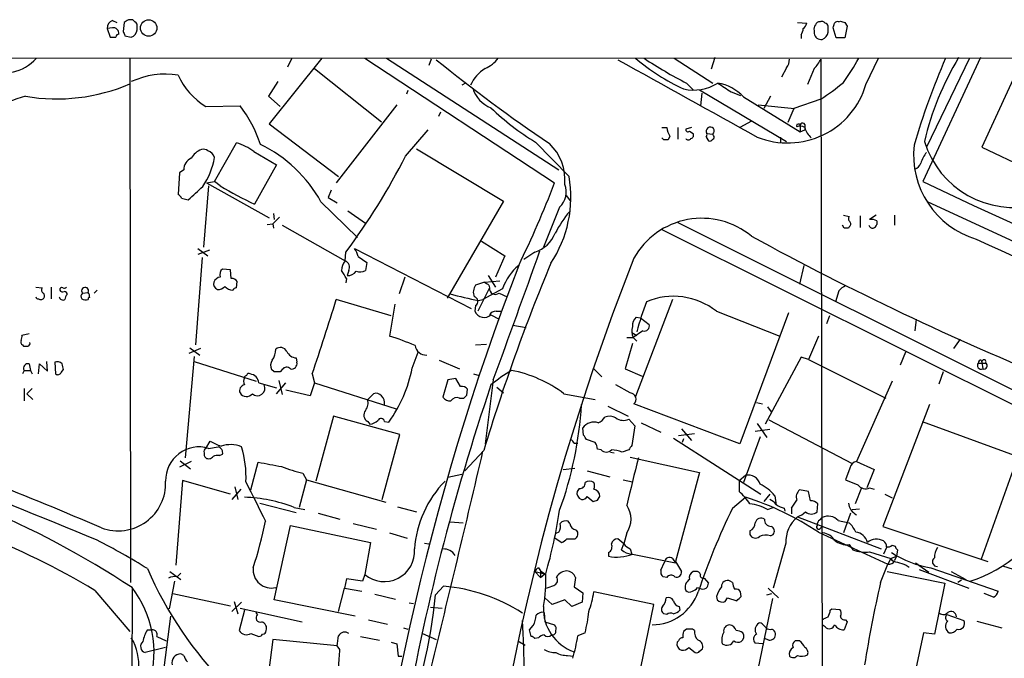
# Model space of a CAD drawing. Extents: x 4 to 1054, y 20 to 896.
# Drawn here: x 529 to 644, y 807 to 881 of the extents above; entities that cross this region are included whole.
import ezdxf

# ---------------------------------------------------------------- set-up
doc = ezdxf.new("R2010")
doc.units = 0
doc.header["$MEASUREMENT"] = 0
doc.layers.add('MAIN', color=5, linetype='CONTINUOUS')

msp = doc.modelspace()

# ---------------------------------------------------------------- linework, layer by layer
at = {"layer": 'MAIN'}
for p, q in [((540.0887, 879.9406), (539.496, 879.8559)), ((540.0887, 880.7873), (540.5967, 880.5333)), ((541.4433, 880.5333), (541.3587, 879.5173)), ((542.4593, 880.8719), (541.9513, 880.8719)), ((542.9673, 879.6866), (542.9673, 880.3639)), ((619.5907, 880.5333), (620.6913, 880.4486)), ((623.1467, 879.4326), (623.1467, 880.1099)), ((624.078, 878.7553), (623.7393, 879.9406)), ((624.4167, 880.6179), (624.586, 880.7026)), ((625.094, 880.5333), (625.348, 880.1099)), ((625.348, 880.1099), (625.094, 878.7553)), ((539.496, 879.8559), (539.8347, 878.8399)), ((541.528, 879.0093), (542.29, 878.8399)), ((620.014, 879.0939), (620.014, 878.6706)), ((621.538, 879.6019), (621.538, 879.2633)), ((625.094, 878.7553), (624.078, 878.7553)), ((371.0093, 876.2999), (675.3013, 876.4693)), ((610.0233, 876.4693), (609.6, 875.1146)), ((640.842, 876.4693), (634.1533, 862.0759)), ((542.1207, 876.3846), (542.2053, 815.5093)), ((564.388, 876.3846), (558.292, 868.7646)), ((560.9167, 876.3846), (560.4087, 875.3686)), ((569.3833, 876.3846), (591.3967, 861.9066)), ((571.9233, 876.3846), (591.9047, 863.4306)), ((577.088, 876.2999), (576.834, 875.5379)), ((605.282, 876.3846), (609.7693, 873.5059)), ((622.3, 876.2999), (622.554, 776.1393)), ((627.5493, 873.3366), (628.9887, 876.3846)), ((639.572, 876.3846), (634.5767, 866.0553)), ((645.7527, 876.3846), (641.0113, 866.0553)), ((563.5413, 875.1993), (571.3307, 869.0186)), ((618.3207, 875.2839), (617.728, 874.1833)), ((621.538, 875.1993), (620.776, 873.3366)), ((559.308, 873.6753), (558.2073, 871.9819)), ((581.0673, 873.5059), (580.644, 873.2519)), ((606.7213, 873.5059), (607.4833, 872.7439)), ((558.2073, 871.9819), (559.562, 870.7966)), ((574.3787, 872.6593), (574.2093, 872.2359)), ((608.2453, 872.7439), (618.3207, 866.7326)), ((608.4993, 872.3206), (608.33, 870.8813)), ((611.886, 872.4899), (612.9867, 872.0666)), ((613.3253, 871.8973), (619.9293, 867.8333)), ((616.458, 871.9819), (615.696, 870.5426)), ((550.926, 870.7966), (554.9053, 870.8813)), ((573.1087, 870.9659), (566.0813, 861.9066)), ((615.0187, 870.9659), (619.252, 870.5426)), ((622.3, 871.6433), (619.1673, 870.5426)), ((578.1887, 870.1193), (577.9347, 869.6113)), ((619.1673, 870.5426), (618.49, 868.9339)), ((558.292, 868.7646), (566.3353, 862.6686)), ((614.2567, 869.1033), (612.902, 868.3413)), ((619.9293, 868.5106), (619.9293, 867.8333)), ((620.4373, 868.6799), (620.4373, 868.0873)), ((574.1247, 865.0393), (576.7493, 868.0873)), ((603.8427, 868.3413), (604.4353, 868.3413)), ((604.774, 867.3253), (604.6047, 866.9019)), ((605.7053, 868.3413), (605.7053, 866.9866)), ((607.314, 868.3413), (606.6367, 868.1719)), ((607.06, 867.9179), (607.4833, 867.6639)), ((609.092, 867.6639), (609.7693, 867.5793)), ((609.854, 867.4099), (609.7693, 867.5793)), ((619.9293, 867.8333), (620.4373, 868.0873)), ((551.942, 862.0759), (554.482, 866.5633)), ((589.1953, 866.6479), (593.09, 862.6686)), ((604.0967, 866.9019), (603.8427, 867.1559)), ((609.0073, 867.2406), (609.2613, 866.8173)), ((617.6433, 867.2406), (617.6433, 866.5633)), ((556.514, 865.5473), (559.1387, 864.0233)), ((575.3947, 865.8859), (585.47, 859.7899)), ((641.0113, 866.0553), (649.9013, 861.8219)), ((559.1387, 864.0233), (556.5987, 859.4513)), ((547.878, 863.0919), (547.7087, 860.5519)), ((548.386, 863.4306), (547.878, 863.0919)), ((551.0107, 861.9066), (551.942, 862.0759)), ((551.0107, 861.9066), (558.292, 857.8426)), ((552.6193, 861.5679), (551.942, 862.0759)), ((551.2647, 861.5679), (550.672, 854.4559)), ((565.4887, 861.0599), (565.15, 860.2133)), ((592.7513, 860.4673), (593.2593, 859.7899)), ((548.132, 860.1286), (548.894, 859.9593)), ((564.3033, 859.7053), (568.5367, 855.5566)), ((565.15, 860.2133), (566.166, 859.6206)), ((585.47, 859.7899), (578.9507, 848.5293)), ((634.746, 859.7053), (659.2993, 848.3599)), ((558.8, 858.3506), (558.8847, 857.6733)), ((567.436, 858.6893), (569.468, 857.2499)), ((591.9893, 859.1126), (590.1267, 854.4559)), ((624.9247, 858.1813), (625.602, 858.0119)), ((628.7347, 858.1813), (627.9727, 857.6733)), ((630.8513, 858.1813), (630.8513, 856.9959)), ((558.038, 857.0806), (558.7153, 857.1653)), ((559.4773, 857.9273), (558.7153, 857.1653)), ((558.7153, 857.1653), (558.8, 856.6573)), ((605.7053, 857.3346), (653.6267, 833.3739)), ((626.872, 858.0966), (626.872, 856.7419)), ((628.8193, 857.5039), (628.8193, 857.0806)), ((559.816, 856.9959), (567.0973, 852.8473)), ((603.8427, 856.4879), (653.9653, 831.5113)), ((625.0093, 856.6573), (624.84, 856.9959)), ((625.602, 856.8266), (625.5173, 856.6573)), ((582.93, 855.1333), (585.6393, 853.4399)), ((549.9947, 854.2866), (551.18, 853.4399)), ((551.3493, 854.1173), (549.9947, 853.6093)), ((567.0973, 852.8473), (567.182, 853.8633)), ((568.198, 854.2866), (581.7447, 847.3439)), ((589.1107, 853.8633), (587.8407, 853.0166)), ((550.5027, 853.2706), (549.7407, 843.1106)), ((568.6213, 853.3553), (569.6373, 852.6779)), ((569.6373, 852.6779), (569.468, 851.7466)), ((585.6393, 853.4399), (584.5387, 850.9846)), ((553.8047, 851.8313), (552.8733, 851.9159)), ((553.8893, 850.8153), (553.8047, 851.8313)), ((567.5207, 851.7466), (567.3513, 851.1539)), ((620.3527, 852.3393), (619.8447, 850.1379)), ((554.482, 849.7146), (554.5667, 850.4766)), ((567.2667, 850.8153), (567.182, 850.3073)), ((574.04, 850.9846), (573.3627, 849.0373)), ((583.2687, 850.3919), (582.2527, 850.0533)), ((583.2687, 850.3919), (585.0467, 850.5613)), ((583.692, 851.1539), (584.5387, 849.7993)), ((531.1987, 849.7993), (531.9607, 849.7146)), ((532.9767, 849.7993), (532.9767, 848.4446)), ((536.6173, 849.1219), (537.2947, 849.2066)), ((538.3107, 849.4606), (537.972, 849.1219)), ((583.8613, 849.7146), (582.5067, 847.0053)), ((585.3853, 849.6299), (583.0993, 848.3599)), ((583.7767, 850.0533), (583.8613, 849.7146)), ((584.962, 849.1219), (585.8933, 848.6986)), ((624.4167, 849.3759), (623.9933, 848.1059)), ((572.4313, 846.4973), (566.0813, 848.3599)), ((582.5913, 848.2753), (583.0993, 848.3599)), ((605.1127, 848.3599), (600.7947, 837.0993)), ((572.8547, 847.8519), (572.262, 844.1266)), ((582.2527, 847.6826), (582.168, 847.0053)), ((584.6233, 847.0053), (585.3007, 847.0053)), ((610.1927, 847.0053), (617.5587, 844.1266)), ((618.5747, 846.8359), (612.902, 831.5959)), ((584.0307, 846.5819), (584.962, 846.0739)), ((600.8793, 846.3279), (601.3873, 846.2433)), ((601.3873, 846.2433), (602.4033, 845.4813)), ((623.316, 846.4973), (622.9773, 845.5659)), ((633.3913, 846.0739), (633.222, 844.7193)), ((586.5707, 845.3966), (588.0947, 845.1426)), ((600.3713, 844.5499), (600.964, 844.2113)), ((601.6413, 844.7193), (600.5407, 843.9573)), ((530.4367, 844.3806), (529.59, 844.2113)), ((599.7787, 843.9573), (600.5407, 843.9573)), ((600.5407, 843.9573), (600.964, 843.5339)), ((622.046, 844.1266), (620.8607, 841.4173)), ((638.4713, 843.7879), (637.7093, 842.6873)), ((529.6747, 843.1106), (529.7593, 842.9413)), ((550.3333, 842.6873), (548.9787, 842.0946)), ((549.0633, 842.7719), (550.2487, 841.9253)), ((574.8867, 840.4013), (575.564, 842.2639)), ((582.2527, 843.1106), (583.5227, 843.1953)), ((600.456, 843.2799), (599.6093, 840.3166)), ((632.1213, 842.2639), (631.5287, 840.7399)), ((532.5533, 840.0626), (532.4687, 841.1633)), ((533.4, 841.0786), (533.4847, 839.7239)), ((549.5713, 841.7559), (548.5553, 829.9873)), ((549.5713, 841.1633), (556.768, 838.8773)), ((561.4247, 841.5866), (561.5093, 841.0786)), ((578.0193, 841.3326), (580.39, 840.3166)), ((620.014, 841.6713), (615.8653, 833.8819)), ((620.8607, 841.4173), (620.014, 841.6713)), ((620.8607, 841.4173), (629.8353, 836.9299)), ((640.9267, 841.3326), (641.0113, 841.0786)), ((641.0113, 841.0786), (641.096, 840.3166)), ((529.844, 840.1473), (529.6747, 839.7239)), ((529.844, 840.1473), (530.606, 840.1473)), ((530.4367, 840.9093), (530.606, 840.1473)), ((530.606, 840.1473), (530.7753, 839.7239)), ((531.5373, 839.7239), (531.622, 840.9093)), ((531.622, 840.9093), (532.5533, 840.0626)), ((534.162, 839.8933), (534.416, 840.2319)), ((558.8847, 839.9779), (558.546, 840.2319)), ((559.816, 840.2319), (559.562, 839.9779)), ((595.9687, 840.3166), (596.9, 839.3853)), ((599.6093, 840.3166), (601.5567, 839.4699)), ((636.524, 839.9779), (636.016, 838.5386)), ((640.588, 840.9939), (641.4347, 840.9939)), ((559.3927, 838.9619), (559.816, 837.3533)), ((563.2873, 839.7239), (563.5413, 838.7079)), ((579.0353, 839.0466), (578.4427, 837.0146)), ((579.9667, 839.2159), (579.0353, 839.0466)), ((580.4747, 838.2846), (579.9667, 839.2159)), ((581.9987, 839.7239), (582.676, 839.5546)), ((584.2847, 839.0466), (583.3533, 831.5959)), ((630.5973, 838.8773), (626.4487, 829.5639)), ((529.844, 838.0306), (529.844, 836.5913)), ((530.7753, 838.0306), (530.1827, 837.4379)), ((557.1067, 838.7079), (559.1387, 838.1153)), ((559.1387, 837.4379), (560.2393, 838.7079)), ((563.0333, 837.1839), (560.2393, 837.8613)), ((563.5413, 838.7079), (563.0333, 837.1839)), ((563.5413, 838.7079), (573.024, 835.6599)), ((581.2367, 837.2686), (581.3213, 837.9459)), ((584.708, 838.1999), (585.47, 837.5226)), ((600.202, 837.5226), (598.5087, 838.4539)), ((530.1827, 837.4379), (530.86, 836.7606)), ((569.722, 836.7606), (570.3993, 837.4379)), ((580.39, 836.9299), (580.898, 836.9299)), ((592.4973, 837.4379), (596.138, 836.7606)), ((597.5773, 835.9986), (599.948, 834.8133)), ((612.902, 831.5959), (600.6253, 836.2526)), ((614.8493, 836.4219), (615.5267, 836.2526)), ((616.1193, 835.9139), (616.5427, 835.3213)), ((634.9153, 836.1679), (629.4967, 822.0286)), ((565.7427, 834.8133), (563.7107, 827.2779)), ((573.4473, 832.6966), (565.7427, 834.8133)), ((569.722, 834.2206), (569.976, 833.8819)), ((571.6693, 834.2206), (572.1773, 834.1359)), ((600.0327, 834.4746), (600.71, 833.7126)), ((616.2887, 834.3899), (625.9407, 829.3099)), ((634.0687, 834.2206), (645.16, 830.1566)), ((594.7833, 832.6119), (594.6987, 833.4586)), ((600.71, 833.7126), (600.3713, 831.4266)), ((601.472, 834.0513), (603.758, 832.9506)), ((606.1287, 833.3739), (607.314, 832.0193)), ((616.3733, 833.2893), (614.68, 833.0353)), ((614.934, 833.9666), (616.0347, 832.3579)), ((550.926, 831.0879), (551.434, 831.9346)), ((571.4153, 825.1613), (573.4473, 832.6966)), ((596.138, 831.7653), (595.122, 832.1039)), ((605.1973, 832.2733), (615.3573, 825.7539)), ((607.6527, 832.7813), (605.79, 832.5273)), ((606.3827, 832.1886), (606.2133, 831.7653)), ((615.2727, 832.4426), (613.3253, 827.1086)), ((551.2647, 831.0879), (552.3653, 831.2573)), ((583.184, 830.8339), (580.9827, 828.4633)), ((593.6827, 831.6806), (594.106, 831.6806)), ((596.8153, 830.9186), (596.392, 831.0033)), ((600.0327, 830.9186), (599.2707, 830.6646)), ((547.9627, 829.6486), (549.148, 828.7173)), ((552.5347, 830.2413), (552.8733, 830.4106)), ((597.916, 830.6646), (598.3393, 830.5799)), ((600.202, 830.0719), (608.2453, 828.2939)), ((645.16, 830.1566), (640.9267, 818.2186)), ((549.2327, 829.5639), (547.878, 828.8866)), ((556.1753, 826.2619), (557.022, 829.4793)), ((592.4127, 828.6326), (593.7673, 828.8019)), ((595.2067, 828.4633), (597.8313, 827.7859)), ((625.6867, 828.8019), (625.1787, 827.4473)), ((626.4487, 829.5639), (628.4807, 828.6326)), ((628.4807, 828.6326), (627.634, 826.5159)), ((548.2167, 827.3626), (547.4547, 817.5413)), ((553.8047, 825.7539), (548.2167, 827.3626)), ((562.61, 827.4473), (561.7633, 824.2299)), ((562.1867, 828.2093), (562.61, 827.4473)), ((562.61, 827.4473), (571.8387, 824.8226)), ((580.644, 828.0399), (579.0353, 827.7013)), ((599.3553, 827.4473), (600.456, 827.1933)), ((608.2453, 828.2939), (605.4513, 817.9646)), ((612.8173, 827.3626), (613.5793, 827.9553)), ((612.8173, 827.3626), (612.8173, 826.0926)), ((625.1787, 827.4473), (626.618, 826.8546)), ((554.99, 826.3466), (553.974, 825.1613)), ((554.3127, 826.6006), (554.6513, 825.1613)), ((594.2753, 826.4313), (594.0213, 826.0926)), ((620.8607, 826.0926), (619.8447, 826.2619)), ((627.0413, 826.5159), (626.2793, 824.6533)), ((627.9727, 826.5159), (628.4807, 826.3466)), ((595.2067, 825.4999), (595.884, 824.9073)), ((596.392, 825.0766), (596.646, 825.4999)), ((612.0553, 824.1453), (613.5793, 825.4153)), ((616.3733, 825.7539), (615.696, 824.9073)), ((616.966, 825.5846), (617.1353, 824.4839)), ((621.1147, 824.9919), (620.8607, 826.0926)), ((629.7507, 825.7539), (630.5973, 825.3306)), ((557.1913, 824.7379), (561.4247, 823.6373)), ((561.1707, 824.2299), (562.4407, 823.9759)), ((573.1933, 824.3146), (575.3947, 823.7219)), ((616.1193, 823.9759), (616.7967, 824.2299)), ((618.0667, 824.1453), (618.1513, 823.8066)), ((618.9133, 824.1453), (618.9133, 823.4679)), ((621.8767, 823.7219), (621.9613, 824.6533)), ((625.9407, 823.9759), (626.7873, 824.0606)), ((563.9647, 823.5526), (566.5047, 822.8753)), ((619.5907, 823.1293), (629.3273, 819.4039)), ((622.2153, 822.7906), (622.4693, 823.0446)), ((625.7713, 823.5526), (624.9247, 821.2666)), ((558.8847, 813.4773), (560.7473, 822.1133)), ((560.7473, 822.1133), (570.0607, 820.1659)), ((568.0287, 822.3673), (570.738, 821.6899)), ((579.2893, 822.5366), (580.8133, 822.4519)), ((593.1747, 822.3673), (593.0053, 822.6213)), ((622.2153, 821.7746), (622.4693, 822.0286)), ((624.332, 822.7059), (625.602, 822.4519)), ((629.4967, 822.0286), (641.6887, 817.9646)), ((572.262, 821.2666), (574.294, 820.6739)), ((591.4813, 820.6739), (592.2433, 820.1659)), ((591.9047, 821.3513), (591.566, 821.1819)), ((592.836, 820.5893), (593.7673, 820.5893)), ((599.44, 819.9966), (598.7627, 820.5893)), ((599.7787, 821.2666), (599.44, 819.9966)), ((614.0873, 821.5206), (614.0873, 821.0973)), ((616.458, 820.9279), (616.7967, 821.0973)), ((622.046, 821.3513), (630.0893, 817.6259)), ((570.0607, 820.1659), (569.3833, 816.4406)), ((576.326, 820.0813), (576.834, 819.9966)), ((599.186, 819.3193), (599.44, 819.9966)), ((600.202, 819.4039), (600.3713, 818.8113)), ((618.236, 820.0813), (616.7967, 814.8319)), ((625.602, 819.9119), (626.0253, 819.3193)), ((629.92, 819.5733), (629.5813, 818.8113)), ((630.5973, 819.8273), (630.936, 819.7426)), ((631.19, 819.3193), (631.1053, 818.5573)), ((597.662, 818.9806), (597.662, 818.5573)), ((600.456, 818.8113), (605.4513, 817.7953)), ((605.1127, 818.3033), (605.4513, 817.7953)), ((627.9727, 819.0653), (630.428, 818.3033)), ((630.428, 818.3033), (630.0893, 817.6259)), ((630.428, 818.3033), (631.1053, 818.5573)), ((631.1053, 818.5573), (630.8513, 818.0493)), ((589.534, 817.2026), (589.788, 816.8639)), ((603.758, 816.9486), (604.1813, 817.8799)), ((605.4513, 817.9646), (606.1287, 816.7793)), ((629.2427, 815.5093), (630.0893, 817.6259)), ((632.206, 817.5413), (632.5447, 817.2873)), ((633.3067, 817.7953), (633.5607, 817.6259)), ((633.3067, 817.7953), (634.8307, 816.6946)), ((633.73, 817.0333), (639.4873, 814.8319)), ((635.0847, 817.2026), (642.874, 814.4933)), ((643.382, 817.4566), (645.2447, 816.8639)), ((546.7773, 816.7793), (548.0473, 815.8479)), ((547.624, 816.1866), (548.0473, 816.6099)), ((567.2667, 815.9326), (567.0127, 814.8319)), ((569.1293, 815.6786), (567.2667, 815.9326)), ((569.3833, 816.4406), (569.1293, 815.6786)), ((589.1107, 816.7793), (589.788, 816.1019)), ((589.1107, 816.7793), (590.296, 816.5253)), ((589.788, 816.8639), (589.788, 816.1019)), ((589.788, 816.8639), (590.296, 816.5253)), ((589.788, 816.1019), (590.296, 816.5253)), ((593.852, 816.1019), (593.6827, 815.0013)), ((604.4353, 816.1019), (604.012, 816.1866)), ((607.822, 816.7793), (607.4833, 816.7793)), ((608.7533, 816.0173), (609.2613, 815.4246)), ((630.0047, 816.7793), (636.6933, 815.4246)), ((637.4553, 816.7793), (639.1487, 815.8479)), ((542.3747, 814.9166), (542.2053, 718.3966)), ((547.2853, 815.6786), (546.6927, 812.4613)), ((566.3353, 812.1226), (567.0127, 814.8319)), ((567.0127, 814.8319), (569.0447, 814.4933)), ((577.596, 814.0699), (578.5273, 815.0859)), ((593.6827, 815.0013), (594.6987, 814.3239)), ((607.9913, 814.9166), (608.2453, 814.8319)), ((612.0553, 815.5093), (611.8013, 815.6786)), ((616.204, 814.8319), (617.3893, 813.7313)), ((636.6933, 815.4246), (635.508, 809.4979)), ((638.6407, 815.7633), (638.2173, 815.5093)), ((538.0567, 814.5779), (542.1207, 809.8366)), ((547.116, 814.2393), (553.8047, 812.7999)), ((570.5687, 814.1546), (572.9393, 813.5619)), ((591.1427, 812.9693), (590.296, 813.7313)), ((594.6987, 814.3239), (594.614, 813.2233)), ((602.9113, 812.9693), (595.9687, 814.4086)), ((610.1927, 813.9006), (610.2773, 813.4773)), ((611.2087, 813.3079), (611.4627, 813.7313)), ((611.4627, 813.7313), (612.5633, 813.3926)), ((613.0713, 813.9006), (612.9867, 814.4086)), ((616.712, 813.6466), (614.5953, 803.4019)), ((616.0347, 814.0699), (616.6273, 814.2393)), ((642.366, 813.8159), (641.2653, 814.2393)), ((553.974, 812.1226), (555.0747, 813.2233)), ((554.228, 813.3079), (554.6513, 811.8686)), ((554.9053, 812.5459), (562.102, 810.9373)), ((568.2827, 811.6146), (558.8847, 813.4773)), ((574.548, 813.1386), (575.056, 813.0539)), ((577.0033, 812.6306), (578.358, 812.5459)), ((592.582, 813.4773), (591.1427, 812.9693)), ((593.4287, 812.7153), (592.582, 813.4773)), ((594.614, 813.2233), (593.4287, 812.7153)), ((600.7947, 802.5553), (602.9113, 812.9693)), ((605.8747, 812.7153), (605.9593, 812.2919)), ((623.4007, 812.2919), (623.57, 812.4613)), ((623.57, 812.4613), (624.5013, 812.3766)), ((546.1, 805.6033), (546.862, 811.6146)), ((555.4133, 812.2919), (554.8207, 809.9213)), ((556.9373, 811.7839), (556.768, 812.0379)), ((590.2113, 812.0379), (590.296, 810.9373)), ((604.4353, 811.7839), (604.0967, 811.8686)), ((636.9473, 811.7839), (638.8947, 811.1066)), ((569.8067, 811.1913), (572.008, 810.6833)), ((573.8707, 810.2599), (574.3787, 810.0906)), ((588.518, 810.0059), (588.9413, 810.5139)), ((590.296, 810.9373), (591.3967, 810.5986)), ((615.6113, 810.5986), (615.95, 810.2599)), ((622.808, 810.3446), (622.4693, 810.5986)), ((625.348, 810.9373), (625.0093, 810.0059)), ((625.1787, 811.1913), (625.348, 810.9373)), ((640.4187, 811.0219), (643.2973, 810.2599)), ((544.1527, 810.0059), (544.6607, 810.0059)), ((545.2533, 809.2439), (546.354, 808.7359)), ((556.1753, 809.5826), (557.1067, 809.2439)), ((568.8753, 809.2439), (571.0767, 808.8206)), ((576.072, 809.5826), (577.6807, 808.9053)), ((588.6873, 809.2439), (588.518, 810.0059)), ((589.534, 809.0746), (589.1107, 808.9899)), ((594.9527, 809.6673), (594.106, 809.3286)), ((606.7213, 810.0906), (606.3827, 809.8366)), ((607.6527, 809.9213), (607.3987, 810.0906)), ((634.238, 809.6673), (633.222, 804.9259)), ((635.508, 809.4979), (634.238, 809.6673)), ((546.2693, 807.9739), (543.8987, 807.3813)), ((558.7153, 808.9053), (557.6147, 800.5233)), ((566.166, 808.1433), (558.7153, 808.9053)), ((566.5047, 807.7199), (566.166, 808.1433)), ((572.4313, 808.5666), (573.1087, 808.3973)), ((573.1087, 808.3973), (573.278, 806.9579)), ((587.1633, 808.7359), (588.01, 808.2279)), ((605.79, 808.7359), (605.6207, 808.5666)), ((606.9753, 807.9739), (607.7373, 807.3813)), ((615.5267, 808.3973), (614.68, 808.4819)), ((616.2887, 808.8206), (615.7807, 808.9899)), ((619.8447, 808.7359), (619.3367, 808.7359)), ((548.386, 807.0426), (548.0473, 807.2119)), ((573.278, 806.9579), (573.7013, 806.9579)), ((592.9207, 807.0426), (593.598, 806.9579)), ((608.2453, 807.5506), (608.584, 807.8046))]:
    msp.add_line(p, q, dxfattribs=at)
msp.add_circle((544.3044, 879.9043), 0.9511, dxfattribs=at)
for centre, radius, start, end in [((540.4475, 879.9047), 0.9528, 112.123029, 182.935981), ((540.1733, 879.2632), 0.6827, 352.88123, 97.11877), ((626.3472, 753.7027), 152.6259, 123.57026, 123.799443), ((415.7133, 753.6179), 179.6055, 44.885409, 45.114591), ((619.5914, 880.7866), 1.1507, 306.016391, 342.917772), ((622.1307, 879.8136), 0.6294, 132.276138, 199.655661), ((622.1476, 880.1691), 0.4539, 81.421795, 165.948448), ((622.427, 880.2369), 0.4359, 29.058434, 119.058434), ((622.8503, 880.1522), 0.2994, 351.878017, 98.121983), ((496.824, 922.5445), 133.8753, 341.443733, 341.672916), ((624.2473, 880.2794), 0.3785, 63.414641, 153.448488), ((667.1625, 1007.6102), 133.8592, 251.453803, 251.683), ((540.1734, 1048.1897), 169.3501, 269.885409, 270.114558), ((540.8084, 878.8822), 0.2994, 81.878017, 188.121983), ((668.4507, 921.5907), 133.8751, 198.31696, 198.54613), ((541.9712, 879.7892), 1.0014, 288.56341, 354.119176), ((618.7434, 879.9408), 1.527, 326.315136, 356.812677), ((622.3201, 879.3597), 0.788, 187.026716, 280.913537), ((622.1503, 879.5354), 1.0017, 288.570613, 354.109554), ((668.1, 858.6096), 34.7403, 149.063255, 166.477889), ((527.321, 880.0357), 5.388, 282.523156, 317.340679), ((705.0564, 1034.1822), 202.9239, 231.119231, 235.734344), ((581.7459, 878.8384), 3.9783, 293.831173, 321.917354), ((2850.5332, 4914.5706), 4623.7197, 240.8561402, 241.085322), ((617.7653, 896.8842), 26.6127, 230.380332, 244.67748), ((630.4047, 919.5337), 51.7635, 236.468402, 242.772116), ((617.2837, 876.1939), 1.3797, 318.732034, 4.40635), ((618.8145, 877.899), 3.8348, 315.251444, 335.354987), ((606.0501, 887.5644), 23.4844, 323.485623, 331.572142), ((717.8458, 841.3954), 88.2963, 156.654771, 163.610687), ((546.2705, 865.0168), 9.5296, 81.319845, 114.689266), ((555.4025, 877.9944), 8.4763, 204.812673, 238.121439), ((585.5734, 871.559), 4.2639, 121.37765, 156.607145), ((533.6598, 892.9494), 21.2822, 260.134251, 293.425539), ((607.5507, 877.9947), 5.2965, 257.260225, 302.058589), ((865.1392, 1254.0206), 457.9332, 236.195341, 236.42451), ((609.5561, 868.4876), 5.0826, 42.133176, 80.876641), ((618.472, 876.0201), 9.4656, 248.051343, 343.530869), ((610.1901, 890.7083), 22.5859, 302.42331, 310.721262), ((535.6698, 851.8007), 20.9589, 105.65742, 129.006738), ((585.3014, 873.9269), 3.5358, 196.658579, 248.937941), ((543.1408, 861.7962), 14.8641, 18.017945, 37.677007), ((604.7668, 892.1982), 29.9214, 226.130411, 238.639994), ((619.7056, 868.5283), 0.2243, 355.475964, 207.159005), ((619.8977, 867.569), 0.9422, 55.0583, 114.565749), ((620.1833, 868.5953), 0.2678, 18.421413, 198.441716), ((607.2263, 868.7073), 2.8149, 187.470898, 209.403546), ((606.8907, 868.1155), 0.2602, 167.480746, 310.589353), ((607.1588, 867.4522), 0.3874, 280.48609, 33.119959), ((609.4704, 867.9402), 0.4685, 309.631801, 216.13616), ((608.6261, 867.537), 0.4829, 322.133342, 15.236386), ((609.7059, 867.2194), 0.2413, 285.234291, 52.137512), ((622.7096, 868.9643), 2.3562, 195.332112, 230.13278), ((552.9864, 861.0322), 5.7297, 51.999864, 74.869157), ((550.2687, 851.9959), 16.0126, 28.780601, 64.048478), ((586.8921, 862.3076), 5.7184, 354.276346, 46.836006), ((604.3507, 739.902), 127.0002, 89.885409, 90.114591), ((606.933, 867.2405), 0.3412, 209.728219, 330.271781), ((609.4307, 867.1558), 0.3785, 243.414641, 333.448488), ((643.2935, 865.1694), 10.22, 173.596102, 253.167208), ((644.7479, 869.9635), 10.9144, 197.218863, 283.853793), ((551.4472, 863.4012), 2.6115, 113.210402, 147.993919), ((550.6295, 864.9542), 0.8731, 50.912826, 104.018736), ((550.8415, 864.5314), 1.1514, 17.097241, 72.902759), ((504.6572, 900.4491), 77.9717, 323.311047, 332.990611), ((637.9778, 862.8328), 4.2992, 142.288072, 161.561258), ((549.8644, 863.4485), 1.4785, 115.292907, 180.693685), ((543.5883, 866.2473), 8.4665, 325.758108, 350.637028), ((632.9256, 864.489), 1.0178, 286.930557, 343.069443), ((486.5344, 901.6952), 112.1572, 333.892285, 339.221419), ((579.5069, 860.2623), 13.7946, 326.224456, 10.045947), ((590.4811, 860.8324), 2.2875, 311.249546, 23.302519), ((845.0682, 1300.2879), 486.3279, 244.29812, 268.78178), ((547.4126, 859.8325), 0.778, 22.371722, 67.628278), ((168.7282, 1284.06), 569.5502, 311.873195, 312.10237), ((575.4052, 899.6083), 44.3426, 239.078723, 244.905164), ((602.5249, 850.5364), 12.35, 139.209398, 153.408392), ((608.4968, 848.7897), 9.0159, 50.293371, 150.816823), ((625.9135, 857.7541), 0.4043, 140.388559, 235.885527), ((625.3748, 857.1615), 0.4047, 304.153419, 39.57533), ((628.1419, 856.3187), 1.3651, 60.249913, 97.11981), ((628.0999, 857.3767), 0.778, 292.371723, 337.628278), ((587.9386, 857.5027), 3.8235, 287.8516, 337.906127), ((625.2633, 729.6574), 127.0002, 89.885409, 90.114591), ((628.3282, 857.1059), 0.4537, 194.030118, 278.59446), ((782.2148, 1163.2949), 350.4406, 241.361811, 247.817172), ((847.1455, 1305.0138), 494.9091, 245.299325, 257.04295), ((566.3157, 852.8692), 2.3563, 11.905565, 36.980293), ((-463.8208, 1226.4905), 1117.4247, 339.7126043, 340.5297036), ((568.6952, 851.6011), 2.0264, 142.049381, 175.882555), ((566.8687, 852.1276), 0.7551, 329.699872, 72.378468), ((861.122, 750.2092), 280.112, 158.430665, 203.641975), ((806.8228, 763.0509), 233.6854, 157.469508, 163.138394), ((553.3672, 851.2809), 0.8045, 127.875608, 201.61228), ((557.1716, 845.0448), 11.628, 29.752888, 35.19434), ((567.436, 852.2545), 1.1039, 265.599304, 327.530798), ((866.6339, 745.1128), 299.2557, 159.003521, 175.757851), ((568.8329, 852.8056), 1.2348, 247.848773, 300.95182), ((590.9456, 847.8022), 5.853, 129.178998, 161.804032), ((552.5769, 850.2226), 0.7392, 166.760811, 246.379055), ((552.7613, 850.0158), 0.9792, 98.338642, 157.410744), ((553.974, 850.138), 0.6826, 29.738635, 97.12814), ((668.1726, 977.2224), 152.6258, 236.200536, 236.42972), ((532.2724, 849.4567), 0.4046, 140.395708, 235.850351), ((531.8126, 848.7833), 0.4109, 304.490571, 55.501532), ((534.2044, 849.5311), 0.2231, 55.334082, 198.418709), ((534.3313, 849.6298), 0.3785, 206.551513, 296.585359), ((534.4583, 850.1806), 0.483, 254.755286, 307.859376), ((534.543, 848.995), 0.2993, 351.856362, 98.124688), ((536.97, 848.7339), 0.5243, 132.271484, 213.48701), ((536.9288, 849.3819), 0.4057, 334.401262, 219.850771), ((536.2919, 848.5996), 1.1722, 0.698992, 31.186735), ((552.3775, 850.5311), 0.9905, 264.391856, 319.200438), ((554.1468, 850.8907), 1.4328, 224.640899, 266.474801), ((554.5243, 849.1644), 0.5518, 94.396316, 147.536771), ((587.2891, 876.1677), 28.2853, 253.571067, 260.439639), ((583.3631, 849.2265), 1.3844, 143.328758, 202.415478), ((584.532, 849.6417), 0.6747, 173.796736, 309.598956), ((625.9821, 848.1495), 1.9886, 113.828505, 141.923362), ((531.495, 848.741), 0.2994, 188.143638, 278.121983), ((531.7913, 848.7831), 0.4232, 233.116564, 306.883436), ((534.3737, 848.7832), 0.4732, 190.296185, 296.559637), ((535.5422, 848.3006), 0.9587, 137.151439, 176.453861), ((537.0833, 849.9281), 1.5824, 249.637627, 277.677432), ((537.4427, 848.4447), 0.1705, 82.824976, 209.811543), ((122.7048, 987.0352), 464.5574, 341.512344, 342.631832), ((581.9647, 848.1567), 0.5547, 301.27729, 77.654922), ((631.229, 836.9482), 31.2258, 159.064111, 165.749877), ((605.2037, 840.7246), 8.021, 51.538542, 113.038295), ((583.2556, 847.4811), 1.1871, 203.628272, 310.760958), ((584.5597, 846.2223), 0.7855, 85.356285, 152.756461), ((601.8181, 845.3351), 1.3664, 133.398651, 184.525099), ((602.0562, 844.6962), 1.686, 161.6392, 205.992097), ((601.7853, 845.3373), 0.6346, 256.883564, 13.116436), ((529.844, 843.4493), 0.3787, 153.441716, 243.441716), ((528.6597, 844.0418), 0.9456, 333.413271, 10.325982), ((530.213, 843.2617), 0.325, 279.618844, 18.457247), ((563.0122, 814.6852), 30.8602, 66.686927, 72.5585), ((530.0133, 969.9411), 127.0001, 269.885408, 270.114592), ((557.0639, 842.5604), 1.9906, 321.916493, 1.214773), ((559.591, 841.9854), 0.8181, 26.358321, 131.025171), ((561.5439, 842.9347), 1.3534, 205.661921, 264.947006), ((576.5067, 843.2191), 1.2959, 188.574053, 273.242615), ((533.6963, 840.3588), 0.7785, 45.005204, 112.374129), ((559.6887, 840.6976), 1.234, 149.02828, 202.173035), ((560.8913, 840.9346), 0.6346, 256.883564, 13.116436), ((640.8844, 841.0362), 0.2994, 81.878017, 188.121983), ((641.2442, 841.1421), 0.2414, 322.11877, 195.250955), ((530.3208, 840.3879), 0.5341, 77.467702, 206.776155), ((533.7508, 840.0988), 0.4597, 234.633276, 333.446097), ((364.9872, 798.2471), 174.5533, 13.917656, 14.146846), ((559.2233, 670.678), 169.3002, 89.885375, 90.114591), ((560.3138, 839.9211), 0.5868, 42.375493, 148.021524), ((559.2092, 843.4623), 15.9735, 324.277062, 348.952105), ((597.7072, 821.8142), 21.5389, 121.661857, 129.417465), ((583.5543, 825.5293), 14.8927, 53.094554, 78.979045), ((640.9133, 840.7087), 0.4326, 138.75801, 294.983286), ((641.2291, 840.6734), 0.3808, 249.542567, 57.319923), ((556.4303, 838.8772), 1.1016, 157.396939, 202.59826), ((555.7098, 839.2581), 0.2995, 98.157154, 171.842846), ((555.9213, 839.5334), 0.2549, 48.355262, 175.228891), ((555.9214, 838.5386), 1.1973, 8.128749, 81.871251), ((555.5377, 837.7819), 0.6834, 100.487813, 202.29487), ((556.9384, 838.0574), 0.8581, 226.218273, 27.523724), ((834.1935, 753.6541), 264.1447, 161.274448, 170.133833), ((580.5715, 837.2991), 0.9902, 40.782042, 95.60984), ((555.6536, 837.9664), 0.87, 210.671232, 322.594028), ((568.325, 836.3796), 1.448, 322.125016, 15.255119), ((570.6957, 836.6902), 0.8043, 37.864363, 111.624151), ((570.611, 836.3796), 1.0793, 348.687985, 48.177331), ((579.2869, 837.6357), 1.0481, 216.342889, 274.767274), ((580.0936, 836.1256), 0.8571, 69.770189, 147.090465), ((496.3924, 921.7741), 119.7486, 314.885442, 315.114625), ((600.1279, 836.7923), 0.734, 312.664383, 84.206303), ((570.0852, 834.9536), 0.8181, 138.974829, 243.641679), ((552.1265, 838.5399), 42.4691, 339.82286, 356.798228), ((569.4888, 836.1894), 2.3584, 281.922191, 306.975336), ((571.2777, 834.1677), 0.3951, 7.693333, 159.620458), ((595.898, 835.4696), 1.5318, 292.196623, 331.070731), ((597.7743, 833.196), 1.6235, 63.105086, 109.263065), ((599.4098, 835.8112), 1.4746, 232.333569, 294.987083), ((595.9687, 832.6121), 1.5263, 70.558299, 146.315138), ((557.1101, 842.4401), 11.9408, 241.617739, 248.346411), ((592.9629, 831.384), 0.7785, 22.394546, 67.621866), ((467.9411, 747.6752), 152.6538, 33.578089, 33.807251), ((550.1417, 827.3804), 3.8738, 73.148464, 181.516229), ((551.0952, 830.7493), 0.3785, 116.551512, 206.585359), ((552.196, 830.58), 0.6982, 345.957785, 75.965747), ((553.7779, 828.1753), 3.3437, 67.18031, 108.733517), ((544.4702, 827.868), 11.133, 356.525528, 17.724379), ((-1529.8366, 1322.5675), 2169.42, 346.214007, 346.896846), ((594.8674, 830.9184), 1.527, 3.187323, 33.684864), ((597.408, 831.4831), 0.8185, 223.604026, 316.395974), ((597.4092, 824.6591), 6.2874, 72.778348, 84.601787), ((727.2019, 746.5227), 152.6259, 146.200557, 146.42974), ((551.2856, 830.4105), 0.5554, 162.240393, 229.644897), ((551.2686, 830.476), 0.5968, 234.96787, 327.641471), ((552.3233, 828.6731), 1.5824, 82.322568, 110.362373), ((1976.3281, 488.5802), 1416.9402, 166.0575765, 166.2867557), ((685.372, 1506.5255), 689.1047, 259.2656215, 259.4948127), ((565.565, 843.4322), 15.5933, 248.030262, 257.487573), ((626.5757, 828.6749), 0.898, 98.130102, 171.869898), ((-353.6027, -1334.1167), 2331.8528, 67.5119151, 68.0288147), ((613.8593, 826.5027), 1.4793, 17.165946, 100.910395), ((363.2812, 413.9507), 444.0753, 66.71608, 68.52366), ((540.7605, 827.021), 5.5149, 249.384007, 2.670024), ((1699.7047, 1396.3967), 1277.8919, 206.4504537, 206.6796407), ((587.6944, 818.4744), 12.5881, 135.625036, 175.765438), ((594.36, 827.024), 0.5987, 261.867191, 8.123335), ((595.4607, 826.4311), 0.8468, 53.136869, 126.863131), ((595.1636, 826.7276), 0.8907, 334.674936, 25.325064), ((595.8557, 825.562), 0.7927, 355.507058, 81.804478), ((613.0714, 822.4522), 4.998, 38.809481, 63.868164), ((620.5643, 825.4152), 1.1112, 130.360804, 197.741921), ((627.4843, 827.4408), 1.046, 214.085068, 297.836612), ((833.6791, 752.3591), 195.9006, 157.756538, 195.032821), ((494.3373, 742.4056), 84.3814, 58.794017, 79.339259), ((554.8165, 807.9425), 17.483, 68.687762, 88.043769), ((594.8188, 825.9234), 0.8153, 168.021576, 249.199647), ((594.614, 825.8388), 0.6828, 262.873943, 330.239505), ((553.8105, 951.9993), 133.8752, 288.317001, 288.54617), ((607.6959, 820.2936), 7.7367, 34.29867, 48.550594), ((603.3345, 793.2203), 33.7857, 56.369902, 72.348363), ((615.5683, 823.3401), 1.9912, 38.095812, 66.153792), ((609.4109, 830.8471), 11.628, 324.80566, 330.247112), ((481.5699, 722.3181), 110.7777, 56.709098, 67.145733), ((539.0798, 831.5871), 53.4663, 343.637909, 351.724242), ((597.5136, 822.8753), 2.7782, 324.617193, 35.381125), ((686.6077, 787.9949), 82.8548, 154.13129, 161.409921), ((613.4319, 819.301), 5.3923, 60.107247, 83.01877), ((618.5532, 826.4521), 2.3575, 233.027543, 258.09094), ((621.2115, 824.0061), 0.9905, 40.799562, 95.608144), ((627.2021, 824.8988), 1.6925, 185.455257, 243.566667), ((634.5894, 831.3358), 16.4568, 287.933668, 333.43417), ((615.3997, 822.2233), 0.7552, 59.699871, 162.378468), ((616.5044, 822.7604), 0.7328, 170.978594, 272.995939), ((622.1294, 820.1759), 3.8946, 130.681878, 181.391872), ((618.6725, 825.6005), 2.6363, 290.383071, 314.552782), ((621.1994, 824.4417), 0.9884, 226.738188, 313.257591), ((622.5542, 822.1979), 0.6828, 119.760495, 187.11773), ((623.1778, 821.6498), 1.5644, 42.458703, 116.928663), ((507.7901, 833.0234), 51.1475, 341.981925, 348.265644), ((590.7196, 822.0709), 1.3865, 328.733619, 12.344134), ((592.709, 821.8734), 0.8045, 68.38772, 142.124392), ((594.0637, 822.4943), 0.898, 188.130102, 261.869898), ((593.491, 821.1575), 0.6318, 295.932378, 45.134662), ((613.7285, 822.4032), 0.9527, 292.123029, 2.929976), ((616.3204, 821.4677), 0.6034, 322.129181, 68.380224), ((622.046, 821.9439), 0.2395, 134.983084, 315), ((622.8785, 819.7522), 3.8348, 24.645013, 44.748556), ((591.9046, 821.2666), 1.1516, 287.103826, 323.975919), ((598.7273, 819.8486), 0.7415, 87.263766, 168.48701), ((614.7241, 821.345), 0.6833, 201.254847, 312.758207), ((615.9223, 819.3947), 1.6241, 70.740588, 116.880597), ((622.3849, 819.4889), 1.7857, 31.423786, 84.566208), ((626.1882, 819.7836), 1.5775, 14.024792, 83.601651), ((628.7724, 818.9053), 1.643, 60.504707, 129.8913), ((504.2114, 753.2715), 75.3105, 57.970553, 63.077629), ((571.6487, 819.1139), 3.504, 229.72149, 4.747347), ((578.5163, 817.8025), 1.6031, 31.576126, 92.63145), ((597.3234, 819.6579), 0.7573, 296.561667, 26.568435), ((600.4897, 820.7244), 1.9168, 227.143784, 266.458534), ((601.007, 821.2251), 1.9912, 218.095812, 246.153792), ((625.3296, 822.0799), 2.1851, 229.43767, 277.161443), ((627.5069, 823.0862), 4.0478, 248.529255, 276.607959), ((629.2427, 819.7426), 0.6826, 352.87186, 60.261365), ((630.0892, 820.4202), 0.7809, 257.485518, 310.595723), ((631.4862, 819.7849), 0.5518, 184.396316, 237.536771), ((637.3563, 818.5009), 1.8517, 144.610514, 183.498553), ((598.6388, 823.3064), 4.8485, 258.37743, 292.011633), ((604.7482, 817.8689), 0.567, 50.000378, 178.888385), ((631.1264, 818.6629), 0.7855, 207.243539, 274.643715), ((637.0415, 829.0015), 11.9601, 236.915019, 260.583436), ((635.8043, 817.9222), 0.552, 122.466416, 274.405871), ((585.1393, 834.9269), 44.6885, 203.485325, 224.711975), ((558.5584, 816.9974), 2.139, 174.494908, 283.396965), ((589.8301, 816.4832), 0.778, 112.371722, 157.628278), ((630.2211, 818.286), 0.6732, 258.70843, 339.41407), ((716.3479, 1071.7103), 267.7345, 251.453843, 251.683026), ((547.3699, 814.5781), 1.6284, 81.022983, 117.896356), ((575.0135, 815.6363), 15.3929, 349.06105, 3.310899), ((591.1003, 815.8056), 0.6694, 288.437656, 34.691906), ((592.9205, 815.3403), 1.526, 93.174415, 146.317222), ((592.7089, 815.6361), 1.2344, 22.170326, 84.089879), ((604.3931, 816.7369), 0.6694, 161.565051, 235.296185), ((604.9373, 815.745), 0.616, 45.802483, 144.588841), ((605.5995, 816.6735), 0.5397, 244.446281, 11.305768), ((607.8924, 816.0315), 0.8524, 118.681808, 192.438404), ((607.8897, 816.3305), 0.4539, 14.039305, 98.578205), ((608.6545, 816.3418), 0.3392, 163.066164, 286.933836), ((532.2741, 807.2931), 12.6546, 344.891054, 37.043941), ((576.8507, 795.2802), 19.8765, 57.017014, 85.161311), ((506.2257, 1026.646), 227.9507, 291.68798, 291.917196), ((607.6101, 814.959), 1.0453, 121.751491, 201.381053), ((607.0604, 815.5934), 1.1509, 287.093579, 323.981411), ((608.6263, 815.637), 0.8907, 244.674936, 295.325064), ((608.3052, 815.4836), 0.9579, 317.132054, 356.468811), ((613.4636, 812.8495), 3.4356, 141.220905, 162.18525), ((611.4852, 815.0521), 0.7017, 63.226814, 184.151351), ((613.5799, 815.5942), 1.527, 183.187323, 213.684864), ((612.394, 814.07), 0.6826, 29.738635, 97.12814), ((769.8044, 783.178), 144.2321, 167.046419, 170.919139), ((514.5592, 820.46), 63.3599, 338.976214, 354.211646), ((582.6229, 816.649), 13.5325, 340.45893, 350.470439), ((602.7077, 816.2854), 5.6869, 270.345576, 340.729971), ((602.9329, 813.7259), 1.4178, 314.537072, 0.218222), ((604.6046, 813.1386), 0.6448, 23.197424, 113.189256), ((607.0721, 815.0255), 0.6244, 225.791579, 301.536569), ((485.8173, 940.6465), 179.6054, 314.885431, 315.114614), ((642.0636, 814.5719), 0.8142, 291.80141, 354.460259), ((595.3819, 812.4461), 5.2621, 177.067561, 251.160815), ((604.4163, 812.3728), 0.597, 144.992255, 237.630393), ((606.1709, 813.689), 1.0177, 196.932197, 253.080214), ((610.8701, 814.0912), 0.8534, 226.001755, 293.377559), ((557.257, 811.4), 0.4995, 129.786482, 292.144315), ((585.4786, 812.1444), 3.8274, 334.785411, 353.321735), ((590.0418, 811.054), 0.9984, 80.225393, 139.732975), ((579.5723, 813.5831), 15.871, 345.716144, 354.720004), ((604.8749, 811.299), 0.6545, 60.489651, 132.194781), ((604.7917, 813.4962), 1.6774, 283.993164, 314.113543), ((538.158, 980.7105), 189.3282, 296.443706, 296.672889), ((621.8761, 812.3768), 1.527, 326.315136, 356.812677), ((624.0539, 811.9412), 0.6243, 328.458631, 44.22122), ((625.0469, 811.6334), 0.4613, 182.335786, 286.600508), ((636.5301, 812.3946), 0.6157, 225.783022, 324.598617), ((637.2321, 811.4299), 0.4544, 128.817365, 243.874766), ((637.4083, 811.5206), 0.6397, 0.832911, 126.0333), ((557.1772, 810.1683), 0.8145, 342.345915, 70.779678), ((485.8321, 804.2653), 102.0687, 356.947421, 3.843211), ((590.9735, 810.133), 0.6292, 340.338213, 47.731211), ((611.7662, 809.8647), 0.7356, 93.858635, 188.820778), ((611.5896, 809.6883), 0.9191, 14.684864, 82.051503), ((615.549, 810.0184), 0.8721, 120.738388, 216.645199), ((615.2727, 810.4294), 0.3785, 26.551512, 116.585359), ((616.4156, 810.6831), 0.6292, 222.268789, 289.661787), ((623.2821, 810.8018), 0.6587, 223.960386, 342.032649), ((624.9528, 811.2192), 1.2146, 210.726721, 272.666179), ((637.6234, 810.4079), 0.8524, 133.925889, 240.319312), ((638.3135, 810.7488), 0.6825, 254.640341, 31.617402), ((537.0681, 805.9289), 6.0962, 354.544342, 31.064981), ((546.9444, 808.1864), 3.3323, 146.905565, 171.980293), ((544.7666, 809.4768), 0.5396, 334.427539, 101.318262), ((555.6674, 810.4293), 0.9874, 210.962761, 300.957785), ((557.064, 809.7948), 0.5526, 274.432108, 327.497791), ((557.5299, 809.9213), 0.4234, 270.013532, 0), ((269.8977, 851.0649), 299.3613, 351.756679, 351.98584), ((567.0319, 808.9708), 0.7831, 51.376757, 152.81326), ((588.6452, 808.6938), 0.5517, 32.460041, 85.623597), ((590.2752, 808.439), 0.9764, 93.752401, 139.385976), ((590.6347, 809.8576), 0.6137, 226.379798, 313.613443), ((591.1286, 809.8507), 0.4431, 260.831064, 9.168936), ((576.4189, 811.9434), 17.8793, 342.959494, 351.590501), ((606.2302, 808.626), 0.4537, 81.405541, 165.982133), ((607.8629, 809.2864), 1.5791, 159.609571, 187.70781), ((607.06, 640.7407), 169.3502, 89.885409, 90.114591), ((608.7609, 809.7157), 1.1271, 169.48964, 232.578016), ((612.6477, 808.863), 1.8377, 151.072282, 194.679768), ((612.3938, 808.3967), 1.527, 56.315136, 86.812677), ((612.6479, 809.244), 0.7284, 305.540421, 35.529448), ((615.1255, 808.9298), 0.6317, 115.928187, 225.153917), ((616.3733, 809.498), 0.6827, 262.88123, 7.11877), ((616.3946, 809.4662), 0.6664, 10.06028, 69.560694), ((637.2884, 810.712), 1.0483, 265.234089, 323.647143), ((544.0891, 808.0798), 0.724, 127.868736, 254.752516), ((606.4178, 808.3972), 0.8149, 168.001983, 249.220945), ((606.2255, 808.6211), 0.9905, 264.391856, 319.200438), ((607.808, 808.0516), 0.8144, 342.343781, 70.786322), ((611.4022, 809.1473), 0.9196, 234.640488, 333.42659), ((612.7145, 809.3586), 0.7922, 231.812309, 296.768823), ((619.6693, 807.1332), 1.0251, 124.90548, 189.846414), ((619.5908, 808.2279), 0.568, 116.574073, 206.56054), ((618.6173, 807.1699), 1.9897, 23.83384, 51.91135), ((620.1833, 807.3812), 0.6448, 336.810744, 66.802576), ((548.0175, 806.1943), 1.018, 88.322596, 194.355673), ((550.0136, 807.4482), 1.6774, 193.993164, 224.113543), ((58.4159, 849.0542), 509.7674, 355.119906, 355.349087), ((591.4473, 809.7855), 2.4072, 239.104822, 272.826508), ((592.8023, 809.4475), 2.4078, 239.106027, 272.818557), ((607.9067, 807.7198), 0.3785, 243.414641, 333.448488), ((619.0887, 807.3995), 0.616, 225.802483, 324.588841), ((620.0886, 808.4105), 1.4557, 249.999071, 298.177599)]:
    msp.add_arc(centre, radius, start, end, dxfattribs=at)

doc.saveas('drawing.dxf')
